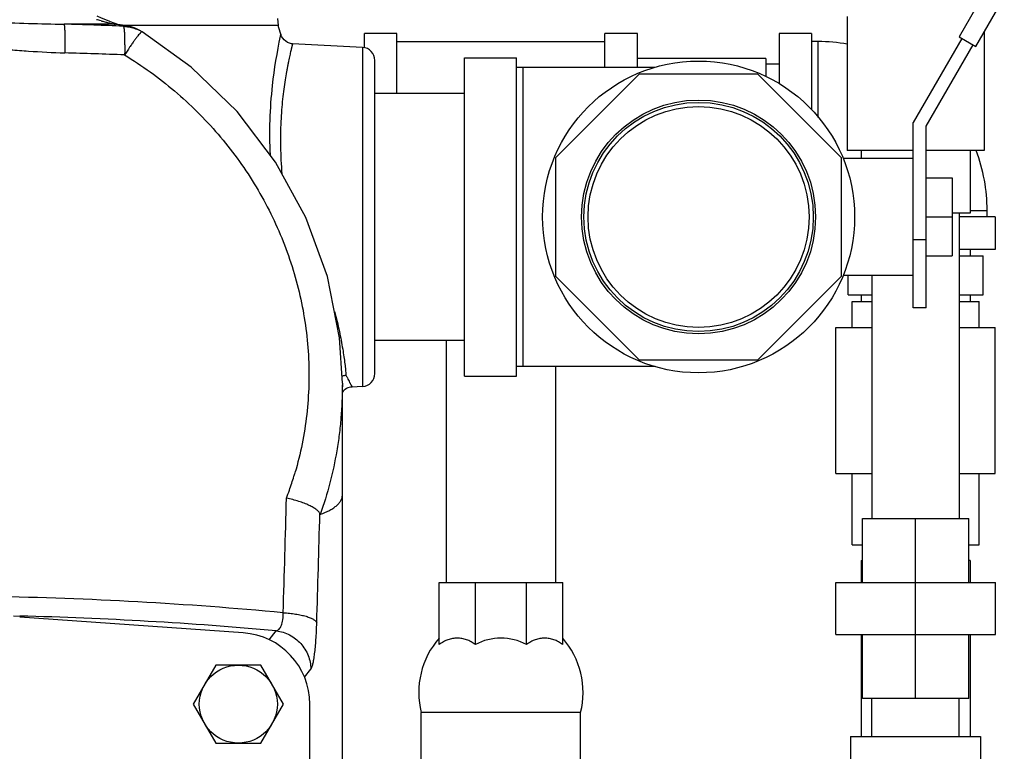
# Model space of a CAD drawing. Units: inches. Extents: x -15.9 to 76.1, y -20.7 to 50.7.
# Drawn here: x 16.6 to 26.1, y 6.6 to 13.7 of the extents above; entities that cross this region are included whole.
import ezdxf

# ---------------------------------------------------------------- set-up
doc = ezdxf.new("R2010")
doc.units = ezdxf.units.IN
doc.header["$LTSCALE"] = 1.87
doc.header["$MEASUREMENT"] = 0
doc.layers.get('0').update_dxf_attribs({"linetype": 'CONTINUOUS'})

msp = doc.modelspace()

# ---------------------------------------------------------------- linework, layer by layer
for p, q in [((25.8918, 13.9407), (25.6418, 13.5077)), ((25.802, 13.4152), (26.0768, 13.8911)), ((17.4762, 13.6547), (17.4378, 13.6707)), ((17.5101, 13.6414), (17.4762, 13.6547)), ((19.0879, 13.6834), (19.097, 13.6165)), ((24.5667, 13.7022), (24.5667, 12.4122)), ((17.525, 13.6292), (17.0371, 13.6292)), ((17.5539, 13.6269), (17.525, 13.6292)), ((17.5773, 13.6231), (17.5539, 13.6269)), ((17.6202, 13.616), (17.5773, 13.6231)), ((19.097, 13.6165), (17.6174, 13.6165)), ((17.6472, 13.6114), (17.6202, 13.616)), ((17.7606, 13.5707), (17.7606, 13.5707)), ((17.7879, 13.5554), (17.7606, 13.5707)), ((17.7767, 13.5496), (17.7732, 13.5464)), ((20.2375, 13.5398), (19.925, 13.5398)), ((19.925, 13.4009), (19.925, 13.5398)), ((20.2375, 12.9617), (20.2375, 13.5398)), ((22.55, 13.5398), (22.2375, 13.5398)), ((22.2375, 13.2117), (22.2375, 13.5398)), ((22.55, 13.2117), (22.55, 13.5398)), ((24.2242, 13.5398), (23.9117, 13.5398)), ((23.9117, 13.5398), (23.9117, 13.0536)), ((24.2242, 13.5398), (24.2242, 12.8044)), ((25.8817, 13.5533), (25.8817, 12.4122)), ((19.1201, 13.5326), (19.1163, 13.5152)), ((19.1285, 13.5104), (19.1201, 13.5326)), ((20.2375, 13.4617), (22.2375, 13.4617)), ((24.2867, 13.4617), (24.2242, 13.4617)), ((24.2867, 12.7312), (24.2867, 13.4617)), ((25.6678, 13.4927), (25.2001, 12.6827)), ((25.6418, 13.5077), (25.802, 13.4152)), ((19.9069, 13.4054), (19.233, 13.4407)), ((19.9069, 13.4054), (19.9069, 10.143)), ((25.3251, 12.6492), (25.776, 13.4302)), ((20.0254, 10.2678), (20.0254, 13.2805)), ((20.8876, 13.3054), (21.3876, 13.3054)), ((20.8876, 10.2429), (20.8876, 13.3054)), ((21.3876, 10.2429), (21.3876, 13.3054)), ((23.785, 13.2992), (22.55, 13.2992)), ((23.785, 13.2992), (23.785, 13.1246)), ((22.7195, 13.2117), (21.3876, 13.2117)), ((21.4501, 10.3367), (21.4501, 13.2117)), ((23.9117, 13.2429), (23.785, 13.2429)), ((22.568, 13.1492), (21.7626, 12.3437)), ((23.7071, 13.1492), (22.568, 13.1492)), ((24.5126, 12.3437), (23.7071, 13.1492)), ((20.8876, 12.9617), (20.0254, 12.9617)), ((25.2001, 10.8992), (25.2001, 12.6827)), ((25.3251, 10.8992), (25.3251, 12.6492)), ((25.2001, 12.4122), (24.5668, 12.4122)), ((24.6992, 12.4122), (24.6992, 12.3367)), ((25.8817, 12.4122), (25.3251, 12.4122)), ((25.7492, 12.4122), (25.7492, 11.8122)), ((21.7626, 12.3437), (21.7626, 11.2046)), ((24.5126, 11.2046), (24.5126, 12.3437)), ((25.2001, 12.3367), (24.5281, 12.3367)), ((25.3251, 12.1492), (25.5751, 12.1492)), ((25.5751, 12.1492), (25.5751, 11.3992)), ((25.7492, 11.8367), (25.9117, 11.8367)), ((25.9117, 11.7742), (25.9117, 11.8367)), ((25.3251, 11.7742), (25.5751, 11.7742)), ((25.7492, 11.8122), (25.5751, 11.8122)), ((25.6442, 11.8122), (25.6442, 8.8722)), ((25.9899, 11.7742), (25.6442, 11.7742)), ((25.9899, 11.7742), (25.9899, 11.4617)), ((25.3251, 11.5554), (25.2001, 11.5554)), ((25.9899, 11.4617), (25.6442, 11.4617)), ((25.7492, 11.4617), (25.7492, 11.3992)), ((25.3251, 11.3992), (25.5751, 11.3992)), ((25.6442, 11.3992), (25.8738, 11.3992)), ((25.8738, 11.0242), (25.8738, 11.3992)), ((21.7626, 11.2046), (22.568, 10.3992)), ((23.7071, 10.3992), (24.5126, 11.2046)), ((25.2001, 11.2117), (24.5281, 11.2117)), ((24.5747, 11.0242), (24.5747, 11.2117)), ((24.8042, 11.2117), (24.8042, 8.8722)), ((24.5747, 11.0242), (24.8042, 11.0242)), ((24.6992, 11.0242), (24.6992, 10.9622)), ((25.6442, 11.0242), (25.8738, 11.0242)), ((25.7492, 11.0242), (25.7492, 10.9622)), ((24.6149, 10.9622), (24.8042, 10.9622)), ((24.6149, 10.7122), (24.6149, 10.9622)), ((25.3251, 10.8992), (25.2001, 10.8992)), ((25.6442, 10.9622), (25.8336, 10.9622)), ((25.8336, 10.7122), (25.8336, 10.9622)), ((24.4586, 10.7122), (24.8042, 10.7122)), ((24.4586, 9.3059), (24.4586, 10.7122)), ((25.6442, 10.7122), (25.9899, 10.7122)), ((25.9899, 9.3059), (25.9899, 10.7122)), ((20.8876, 10.5867), (20.0254, 10.5867)), ((20.7125, 10.5867), (20.7125, 8.2557)), ((22.7195, 10.3367), (21.3876, 10.3367)), ((21.7625, 10.3367), (21.7625, 8.2557)), ((22.568, 10.3992), (23.7071, 10.3992)), ((20.8876, 10.2429), (21.3876, 10.2429)), ((19.7128, 10.1761), (19.7129, 10.1575)), ((19.7129, 6.5538), (19.7129, 10.1578)), ((19.9069, 10.143), (19.8047, 10.1376)), ((24.4586, 9.3059), (24.8042, 9.3059)), ((24.6149, 8.6184), (24.6149, 9.3059)), ((25.6442, 9.3059), (25.9899, 9.3059)), ((25.8336, 8.6184), (25.8336, 9.3059)), ((24.7122, 8.8722), (25.7362, 8.8722)), ((24.7122, 8.2562), (24.7122, 8.8722)), ((25.2242, 7.1402), (25.2242, 8.8722)), ((25.7362, 8.2562), (25.7362, 8.8722)), ((24.6149, 8.6184), (24.7122, 8.6184)), ((25.7362, 8.6184), (25.8336, 8.6184)), ((24.6992, 8.4684), (24.7122, 8.4684)), ((24.6992, 8.4684), (24.6992, 8.2562)), ((25.7492, 8.4684), (25.7362, 8.4684)), ((25.7492, 8.4684), (25.7492, 8.2562)), ((20.6437, 8.2557), (21.8312, 8.2557)), ((20.6437, 7.6603), (20.6437, 8.2557)), ((20.9915, 7.6603), (20.9915, 8.2557)), ((21.4834, 7.6603), (21.4834, 8.2557)), ((21.8312, 7.6603), (21.8312, 8.2557)), ((24.4562, 8.2562), (25.9922, 8.2562)), ((24.4562, 7.7562), (24.4562, 8.2562)), ((25.9922, 7.7562), (25.9922, 8.2562)), ((16.5511, 7.936), (16.6114, 7.9345)), ((18.7608, 7.7725), (16.611, 7.9228)), ((19.0096, 7.7043), (19.0778, 7.7923)), ((24.4562, 7.7562), (25.9922, 7.7562)), ((24.6992, 7.7562), (24.6992, 6.7742)), ((24.7122, 7.1402), (24.7122, 7.7562)), ((25.7362, 7.1402), (25.7362, 7.7562)), ((25.7492, 7.7562), (25.7492, 6.7742)), ((18.4964, 7.4617), (18.2799, 7.0867)), ((18.9294, 7.4617), (18.4964, 7.4617)), ((19.1459, 7.0867), (18.9294, 7.4617)), ((19.3479, 7.3448), (19.4101, 7.4244)), ((25.7362, 7.1402), (24.7122, 7.1402)), ((24.8042, 6.7742), (24.8042, 7.1402)), ((25.6442, 6.7742), (25.6442, 7.1402)), ((18.2799, 7.0867), (18.4964, 6.7117)), ((18.9294, 6.7117), (19.1459, 7.0867)), ((19.4004, 4.9617), (19.4004, 7.0867)), ((22.0031, 7.0057), (20.4719, 7.0057)), ((20.4719, 6.4432), (20.4719, 7.0057)), ((22.0031, 6.4432), (22.0031, 7.0057)), ((24.5992, 6.7742), (25.8492, 6.7742)), ((24.5992, 6.7742), (24.5992, 6.4617)), ((25.8492, 6.7742), (25.8492, 6.4617)), ((18.4964, 6.7117), (18.9294, 6.7117))]:
    msp.add_line(p, q)
for points in [[(17.4378, 13.6707), (17.3965, 13.6885), (17.3566, 13.7062)], [(17.5539, 13.6269), (17.5369, 13.6319), (17.5101, 13.6414)], [(17.7607, 13.5706), (17.7478, 13.5771), (17.7261, 13.5872), (17.7011, 13.5972), (17.6732, 13.6059), (17.6471, 13.6114)], [(19.7128, 10.1762), (19.6859, 10.611), (19.5693, 11.1998), (19.3628, 11.7677), (19.0712, 12.3013), (18.7008, 12.7879), (18.2597, 13.2156), (17.7879, 13.5554)], [(19.2341, 13.4406), (19.2247, 13.4415), (19.1856, 13.4533), (19.1523, 13.4771), (19.1285, 13.5104)]]:
    msp.add_lwpolyline(points)
for centre, radius in [((23.1376, 11.7742), 1.5), ((23.1376, 11.7742), 1.125), ((23.1376, 11.7742), 1.1025), ((23.1376, 11.7742), 1.0625), ((18.7129, 7.0867), 0.375)]:
    msp.add_circle(centre, radius)
for centre, radius, start, end in [((14.2975, 1.5485), 12.5019, 75.6638, 75.87618), ((15.34, -44.7558), 58.4096, 87.77528, 88.33499), ((15.7002, 2.363), 11.4131, 80.56364, 80.79965), ((15.7352, 2.5745), 11.1986, 80.32916, 80.56261), ((17.6164, 13.4305), 0.1836, 80.37778, 90.01475), ((17.6727, 13.3975), 0.1942, 63.02971, 63.81771), ((2.8279, 9.0977), 16.885, 15.22759, 15.52262), ((23.68, 12.5276), 4.6694, 167.78892, 173.69932), ((24.2867, 11.8367), 1.625, 80.05943, 90), ((15.3211, -45.9135), 59.2911, 87.778593, 88.333955), ((19.9004, 13.2805), 0.125, 359.99998, 87), ((23.3409, 12.568), 4.3279, 173.73837, 182.61109), ((24.2867, 11.8367), 1.625, 0, 20.76319), ((19.9004, 10.2678), 0.125, 273, 0.00002), ((19.8132, 10.0129), 0.125, 93, 144.42644), ((16.0526, 10.2504), 3.3392, 340.68601, 343.09157), ((16.0535, 10.2501), 3.3383, 343.09158, 343.70728), ((16.0551, 10.2495), 3.3366, 339.28224, 340.68602), ((15.6566, -29.5941), 37.7224, 84.69439, 88.95634), ((15.6585, -30.0416), 37.988, 84.83571, 88.56255), ((18.7129, 7.0867), 0.6875, 0, 86), ((21.2386, 7.2005), 0.7911, 138.7568, 194.26015), ((21.2375, 7.2014), 0.5207, 61.81304, 118.18696), ((21.2364, 7.2005), 0.7911, 345.73985, 41.2432)]:
    msp.add_arc(centre, radius, start, end)
for points, knots in [([(14.2636, 13.6292), (14.3777, 13.6306), (14.607, 13.6364), (14.8943, 13.6461), (15.1259, 13.653), (15.3004, 13.6572), (15.4753, 13.6599), (15.6504, 13.6608), (15.8255, 13.6599), (16.0004, 13.6572), (16.1749, 13.653), (16.4065, 13.6461), (16.6938, 13.6364), (16.9231, 13.6306), (17.0371, 13.6292)], [0, 0, 0, 0, 0.123306, 0.248084, 0.310857, 0.373808, 0.436876, 0.500001, 0.563126, 0.626194, 0.689145, 0.751918, 0.876694, 1, 1, 1, 1]), ([(17.3931, 13.661), (17.405, 13.658), (17.4287, 13.6519), (17.4582, 13.6444), (17.4813, 13.6386), (17.4974, 13.6348), (17.5119, 13.6316), (17.5209, 13.6298), (17.525, 13.6292)], [0, 0, 0, 0, 0.271876, 0.54144, 0.672416, 0.796825, 0.908801, 1, 1, 1, 1]), ([(17.0371, 13.6292), (17.0374, 13.6287), (17.0379, 13.6276), (17.0388, 13.6246), (17.0397, 13.6194), (17.0408, 13.6117), (17.0418, 13.6018), (17.0426, 13.5899), (17.0434, 13.576), (17.0441, 13.5603), (17.0449, 13.5358), (17.0455, 13.5013), (17.0458, 13.4558), (17.0456, 13.4055), (17.0452, 13.3706), (17.0449, 13.3525)], [0, 0, 0, 0, 0.005724, 0.013288, 0.03406, 0.062381, 0.098172, 0.141289, 0.19146, 0.248374, 0.311719, 0.456289, 0.621898, 0.804803, 1, 1, 1, 1]), ([(17.6074, 13.6098), (17.6086, 13.61), (17.6108, 13.6102), (17.6136, 13.6105), (17.6157, 13.6109), (17.6171, 13.6111), (17.6183, 13.6113), (17.6194, 13.6116), (17.6202, 13.6118), (17.6207, 13.6121), (17.621, 13.6123), (17.621, 13.6126), (17.6209, 13.6127), (17.6207, 13.6129), (17.6202, 13.6131), (17.6194, 13.6134), (17.6181, 13.6137), (17.617, 13.6139), (17.6164, 13.614)], [0, 0, 0, 0, 0.184072, 0.361507, 0.44336, 0.518323, 0.584693, 0.640822, 0.685196, 0.716699, 0.735973, 0.743726, 0.753141, 0.765981, 0.783164, 0.832501, 0.904068, 1, 1, 1, 1]), ([(17.6074, 13.6098), (17.6077, 13.6094), (17.6083, 13.6083), (17.6095, 13.6054), (17.611, 13.6003), (17.6127, 13.5926), (17.6142, 13.5827), (17.6155, 13.5709), (17.6166, 13.557), (17.6176, 13.5413), (17.6188, 13.5168), (17.6198, 13.4822), (17.6201, 13.4452), (17.6204, 13.4129), (17.6206, 13.3871), (17.6204, 13.3603), (17.6198, 13.3422), (17.6193, 13.333)], [0, 0, 0, 0, 0.00572, 0.013346, 0.034292, 0.06273, 0.098517, 0.141515, 0.191539, 0.248366, 0.311673, 0.456133, 0.62164, 0.711183, 0.804566, 0.90107, 1, 1, 1, 1]), ([(17.6074, 13.6098), (17.6116, 13.6096), (17.6285, 13.6081), (17.6453, 13.6053), (17.6578, 13.6028)], [0, 0, 0, 0, 0.247009, 1, 1, 1, 1]), ([(17.7732, 13.5464), (17.7713, 13.5446), (17.7674, 13.5405), (17.7587, 13.5308), (17.7463, 13.5157), (17.7296, 13.4941), (17.7107, 13.4683), (17.6898, 13.4388), (17.6588, 13.3935), (17.6353, 13.3578), (17.6193, 13.333)], [0, 0, 0, 0, 0.029257, 0.063813, 0.148357, 0.252502, 0.374564, 0.512648, 0.664617, 1, 1, 1, 1]), ([(17.6578, 13.6028), (17.6673, 13.601), (17.6858, 13.5969), (17.7124, 13.5897), (17.7366, 13.5815), (17.7516, 13.5751), (17.7583, 13.5718)], [0, 0, 0, 0, 0.273477, 0.540046, 0.78452, 1, 1, 1, 1]), ([(17.7879, 13.5553), (17.7877, 13.5555), (17.7871, 13.5557), (17.7861, 13.5557), (17.7849, 13.5554), (17.783, 13.5545), (17.7801, 13.5526), (17.7779, 13.5507), (17.7767, 13.5496)], [0, 0, 0, 0, 0.064372, 0.138228, 0.22813, 0.337699, 0.622439, 1, 1, 1, 1]), ([(14.2559, 13.3525), (14.3722, 13.3559), (14.5466, 13.3659), (14.7787, 13.3837), (14.9527, 13.3978), (15.1269, 13.4111), (15.3012, 13.422), (15.4757, 13.4294), (15.6504, 13.4318), (15.8251, 13.4294), (15.9996, 13.422), (16.1739, 13.4111), (16.348, 13.3978), (16.5221, 13.3837), (16.7542, 13.3659), (16.9286, 13.3559), (17.0449, 13.3525)], [0, 0, 0, 0, 0.124942, 0.187451, 0.249956, 0.312463, 0.374975, 0.437486, 0.5, 0.562515, 0.625025, 0.687538, 0.750045, 0.812549, 0.875057, 1, 1, 1, 1]), ([(19.2341, 13.4406), (19.2341, 13.4406), (19.2341, 13.4406), (19.2341, 13.4405), (19.2341, 13.4404), (19.234, 13.4402), (19.2339, 13.4398), (19.2337, 13.4392), (19.2336, 13.4384), (19.2333, 13.4374), (19.233, 13.4363), (19.2326, 13.4344), (19.2319, 13.4316), (19.2309, 13.4277), (19.2298, 13.4232), (19.2285, 13.4179), (19.227, 13.4119), (19.2248, 13.4026), (19.2216, 13.3892), (19.2173, 13.3712), (19.2126, 13.3504), (19.2073, 13.327), (19.2017, 13.3009), (19.1956, 13.2723), (19.1894, 13.2412), (19.1828, 13.2076), (19.1737, 13.158), (19.1623, 13.0903), (19.1494, 13.0023), (19.1378, 12.9059), (19.1281, 12.8015), (19.121, 12.69), (19.1173, 12.572), (19.1175, 12.4043), (19.1245, 12.2761), (19.1322, 12.1895)], [0, 0, 0, 0, 0.000018, 0.000073, 0.000163, 0.00029, 0.00065, 0.001155, 0.001803, 0.002595, 0.00353, 0.004609, 0.007196, 0.010356, 0.014087, 0.018388, 0.023254, 0.028682, 0.04121, 0.055944, 0.072853, 0.0919, 0.113043, 0.136235, 0.161435, 0.188595, 0.217662, 0.28131, 0.351955, 0.429138, 0.51239, 0.601191, 0.695, 0.793184, 1, 1, 1, 1]), ([(17.6192, 13.3331), (17.7879, 13.2304), (18.1092, 12.9986), (18.4601, 12.6498), (18.7044, 12.3413), (18.8682, 12.0967), (19.0115, 11.8405), (19.1334, 11.5744), (19.2328, 11.3), (19.3092, 11.0194), (19.3619, 10.7344), (19.3904, 10.447), (19.3946, 10.1592), (19.3744, 9.8729), (19.33, 9.5901), (19.2844, 9.4049), (19.2577, 9.3136)], [0, 0, 0, 0, 0.127034, 0.25371, 0.316921, 0.379987, 0.442887, 0.505602, 0.568117, 0.630419, 0.692501, 0.754367, 0.816024, 0.87749, 0.938799, 1, 1, 1, 1]), ([(19.6378, 10.8646), (19.6549, 10.8009), (19.6838, 10.6808), (19.7116, 10.5348), (19.7278, 10.4309), (19.7367, 10.364), (19.7433, 10.3052), (19.7464, 10.2686), (19.7476, 10.2517)], [0, 0, 0, 0, 0.317407, 0.594118, 0.715074, 0.823462, 0.918627, 1, 1, 1, 1]), ([(19.7084, 10.2426), (19.7115, 10.2438), (19.7242, 10.2484), (19.7375, 10.2511), (19.7476, 10.252)], [0, 0, 0, 0, 0.250954, 1, 1, 1, 1]), ([(19.7476, 10.2517), (19.7521, 10.243), (19.7605, 10.2266), (19.7723, 10.2036), (19.7812, 10.1866), (19.7874, 10.1746), (19.7914, 10.167), (19.7949, 10.1602), (19.798, 10.1544), (19.8006, 10.1494), (19.8025, 10.1458), (19.8037, 10.1434), (19.8045, 10.1419), (19.8052, 10.1406), (19.8057, 10.1396), (19.8061, 10.1388), (19.8064, 10.1383), (19.8066, 10.138), (19.8066, 10.1379), (19.8067, 10.1377), (19.8067, 10.1377)], [0, 0, 0, 0, 0.229619, 0.431007, 0.603189, 0.678022, 0.745191, 0.804621, 0.856263, 0.900072, 0.935999, 0.950993, 0.963999, 0.975011, 0.984024, 0.991031, 0.996028, 0.997773, 0.999017, 1, 1, 1, 1]), ([(19.7129, 10.1575), (19.7129, 10.0515), (19.7062, 9.8924), (19.6839, 9.6817), (19.6528, 9.4726), (19.5973, 9.2142), (19.5356, 9.0121), (19.5006, 8.9127)], [0, 0, 0, 0, 0.250747, 0.375908, 0.500941, 0.750668, 1, 1, 1, 1]), ([(19.5006, 8.9127), (19.5174, 8.9187), (19.5489, 8.9311), (19.5922, 8.952), (19.629, 8.9742), (19.6592, 8.9974), (19.6829, 9.0214), (19.7001, 9.0463), (19.7105, 9.0718), (19.7129, 9.0893), (19.7129, 9.0977)], [0, 0, 0, 0, 0.179901, 0.341286, 0.485006, 0.612213, 0.724528, 0.82426, 0.914653, 1, 1, 1, 1]), ([(19.4967, 8.9177), (19.4957, 8.9211), (19.4925, 8.9279), (19.4854, 8.9378), (19.4758, 8.9479), (19.4638, 8.9582), (19.4495, 8.9685), (19.4329, 8.9789), (19.4142, 8.9892), (19.3856, 9.0032), (19.3456, 9.02), (19.293, 9.0383), (19.2359, 9.055), (19.1962, 9.0645), (19.1759, 9.069)], [0, 0, 0, 0, 0.028855, 0.062053, 0.100188, 0.143554, 0.19221, 0.246073, 0.304975, 0.368639, 0.508757, 0.663243, 0.828486, 1, 1, 1, 1]), ([(19.4967, 8.9177), (19.497, 8.9169), (19.4975, 8.9154), (19.4984, 8.9139), (19.4991, 8.9131), (19.4996, 8.9127), (19.5001, 8.9126), (19.5004, 8.9126), (19.5006, 8.9127)], [0, 0, 0, 0, 0.389947, 0.668437, 0.771463, 0.855918, 0.928716, 1, 1, 1, 1]), ([(19.0778, 7.7923), (19.0828, 7.7936), (19.0928, 7.7981), (19.1062, 7.8095), (19.118, 7.8255), (19.128, 7.846), (19.1359, 7.871), (19.1415, 7.9), (19.1446, 7.9324), (19.1449, 7.955), (19.1447, 7.9667)], [0, 0, 0, 0, 0.078032, 0.163868, 0.262278, 0.37664, 0.508618, 0.658062, 0.82301, 1, 1, 1, 1]), ([(19.1447, 7.9667), (19.1651, 7.9654), (19.2048, 7.962), (19.2622, 7.9545), (19.315, 7.9447), (19.3553, 7.9345), (19.384, 7.9253), (19.4027, 7.9183), (19.4194, 7.911), (19.4337, 7.9034), (19.4458, 7.8955), (19.4555, 7.8875), (19.4628, 7.8793), (19.4661, 7.8734), (19.4672, 7.8705)], [0, 0, 0, 0, 0.176941, 0.346034, 0.50261, 0.643021, 0.706191, 0.764203, 0.816815, 0.863913, 0.905477, 0.941661, 0.972899, 1, 1, 1, 1]), ([(19.4101, 7.4244), (19.4121, 7.4269), (19.4159, 7.4332), (19.4208, 7.4445), (19.4256, 7.4587), (19.4303, 7.4758), (19.4348, 7.4958), (19.4408, 7.5279), (19.4475, 7.5745), (19.4543, 7.6375), (19.4599, 7.7091), (19.4644, 7.7877), (19.4664, 7.8423), (19.4672, 7.8705)], [0, 0, 0, 0, 0.021332, 0.048436, 0.081563, 0.120785, 0.166072, 0.217331, 0.337046, 0.478059, 0.63778, 0.812993, 1, 1, 1, 1]), ([(19.0778, 7.7923), (19.1001, 7.7895), (19.1444, 7.7798), (19.2071, 7.7539), (19.2643, 7.7172), (19.3142, 7.6709), (19.355, 7.6167), (19.3856, 7.5562), (19.4048, 7.4915), (19.4097, 7.4467), (19.4101, 7.4244)], [0, 0, 0, 0, 0.124881, 0.250224, 0.375585, 0.500956, 0.626188, 0.751144, 0.875869, 1, 1, 1, 1]), ([(20.9915, 7.6603), (20.985, 7.6653), (20.9716, 7.6747), (20.9507, 7.6872), (20.9293, 7.6979), (20.9075, 7.7066), (20.8853, 7.7135), (20.8629, 7.7184), (20.8403, 7.7214), (20.8176, 7.7224), (20.795, 7.7214), (20.7724, 7.7184), (20.7499, 7.7135), (20.7278, 7.7066), (20.706, 7.6979), (20.6846, 7.6872), (20.6637, 7.6747), (20.6503, 7.6653), (20.6437, 7.6603)], [0, 0, 0, 0, 0.06596, 0.130632, 0.194128, 0.256603, 0.318228, 0.379196, 0.439716, 0.500009, 0.560302, 0.620821, 0.681787, 0.743409, 0.805881, 0.869374, 0.934042, 1, 1, 1, 1]), ([(21.8312, 7.6603), (21.8247, 7.6653), (21.8113, 7.6747), (21.7904, 7.6872), (21.769, 7.6979), (21.7472, 7.7066), (21.725, 7.7135), (21.7026, 7.7184), (21.68, 7.7214), (21.6573, 7.7224), (21.6347, 7.7214), (21.6121, 7.7184), (21.5896, 7.7135), (21.5675, 7.7066), (21.5457, 7.6979), (21.5243, 7.6872), (21.5034, 7.6747), (21.49, 7.6653), (21.4834, 7.6603)], [0, 0, 0, 0, 0.065958, 0.130625, 0.194118, 0.25659, 0.318213, 0.379178, 0.439697, 0.499989, 0.560282, 0.620802, 0.68177, 0.743396, 0.805871, 0.869367, 0.934039, 1, 1, 1, 1])]:
    msp.add_open_spline(points, degree=3, knots=knots)
for points in [[(19.1447, 7.9667), (19.1555, 8.3341), (19.1659, 8.7017), (19.1759, 9.0692)], [(19.4672, 7.8705), (19.4774, 8.2196), (19.4872, 8.5686), (19.4967, 8.9177)]]:
    msp.add_open_spline(points, degree=3)

doc.saveas('drawing.dxf')
